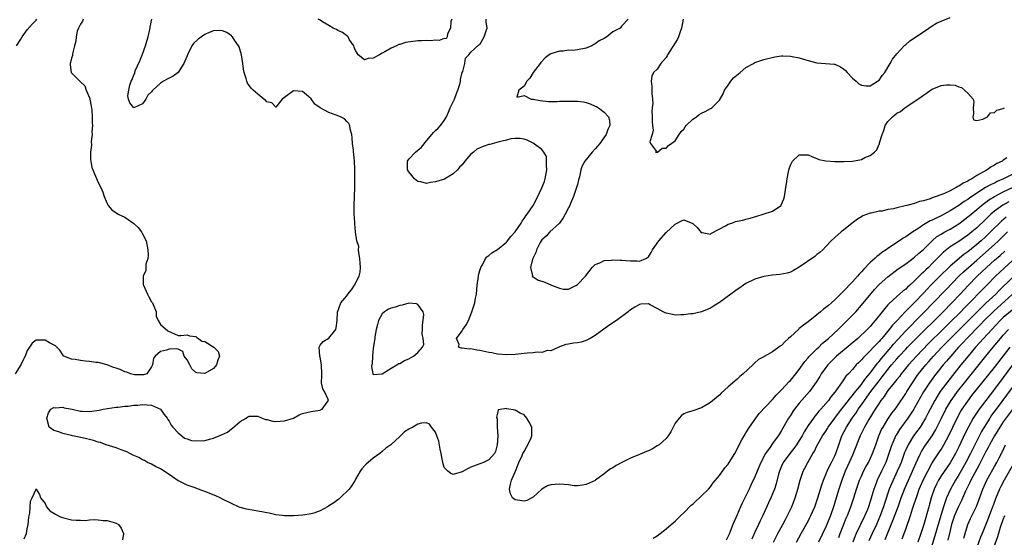
# Model space of a CAD drawing. Units: inches. Extents: x 2556000 to 2559000, y 1524000 to 1527000.
# Drawn here: x 2556165 to 2556387, y 1524194 to 1524311 of the extents above; entities that cross this region are included whole.
import ezdxf

# ---------------------------------------------------------------- set-up
doc = ezdxf.new("R2010")
doc.units = ezdxf.units.IN
doc.header["$MEASUREMENT"] = 0
doc.layers.add('LD25561524_2ft', color=123, linetype='Continuous')

msp = doc.modelspace()

# ---------------------------------------------------------------- linework, layer by layer
at = {"layer": 'LD25561524_2ft'}
for points, elevation in [([(2556179.59, 1524311), (2556179.42, 1524310.58), (2556179, 1524309.91), (2556178.71, 1524309.29), (2556178.52, 1524309), (2556178.27, 1524308.27), (2556178, 1524307), (2556177.97, 1524306.03), (2556177.62, 1524305), (2556177.19, 1524303.19), (2556177.18, 1524302.82), (2556177, 1524302.24), (2556176.77, 1524301.23), (2556176.65, 1524301), (2556176.68, 1524300.68), (2556176.89, 1524299), (2556177, 1524298.93), (2556178.83, 1524297), (2556178.94, 1524296.94), (2556179.99, 1524295.99), (2556180.3, 1524295), (2556181.1, 1524293.1), (2556181.1, 1524293), (2556181.41, 1524291.41), (2556181.52, 1524290.48), (2556181.63, 1524289), (2556181.64, 1524287.64), (2556181.68, 1524287), (2556181.58, 1524285.58), (2556181.59, 1524285), (2556181.41, 1524283.41), (2556181.45, 1524282.55), (2556181.26, 1524281), (2556181.25, 1524279.25), (2556181.29, 1524279), (2556181.58, 1524277.58), (2556181.75, 1524277), (2556182.12, 1524276.12), (2556183, 1524274.15), (2556183.59, 1524273), (2556184.01, 1524272.01), (2556184.35, 1524271), (2556185, 1524269.39), (2556185.2, 1524269), (2556186.03, 1524268.03), (2556187.48, 1524267), (2556189, 1524266.32), (2556191, 1524264.89), (2556192.02, 1524264.02), (2556192.74, 1524263), (2556193, 1524262.55), (2556193.77, 1524261), (2556194.16, 1524259), (2556194.24, 1524257.76), (2556194.14, 1524257), (2556193.73, 1524255.73), (2556193.7, 1524254.3), (2556193.09, 1524253), (2556193.15, 1524251.15), (2556193.19, 1524251), (2556194.09, 1524249), (2556194.39, 1524248.39), (2556195, 1524247.26), (2556195.19, 1524247), (2556195.36, 1524246.64), (2556196.07, 1524245), (2556196.03, 1524244.03), (2556196.47, 1524243), (2556197, 1524242.12), (2556198.66, 1524240.66), (2556201, 1524239.62), (2556201.64, 1524239.64), (2556203, 1524239.78), (2556203.58, 1524239.58), (2556205, 1524239.42), (2556205.21, 1524239.21), (2556205.57, 1524239), (2556206.38, 1524238.38), (2556207, 1524238.29), (2556209.04, 1524237), (2556210.02, 1524236.02), (2556210.35, 1524235), (2556209.92, 1524234.08), (2556209.64, 1524233), (2556209, 1524232.22), (2556207, 1524231.07), (2556205.21, 1524231.21), (2556205, 1524231.31), (2556204.11, 1524232.11), (2556203.65, 1524233), (2556203, 1524234.14), (2556202.38, 1524235), (2556202.05, 1524236.05), (2556201, 1524236.54), (2556200.67, 1524236.67), (2556199, 1524236.56), (2556198.37, 1524236.37), (2556197, 1524236.06), (2556195.85, 1524235), (2556195.46, 1524234.54), (2556195.21, 1524233), (2556195, 1524232.55), (2556193.97, 1524231), (2556193.22, 1524230.78), (2556191.2, 1524230.8), (2556190.88, 1524230.88), (2556190.27, 1524231), (2556189.4, 1524231.4), (2556189, 1524231.41), (2556187.94, 1524231.94), (2556187, 1524232.24), (2556186.46, 1524232.46), (2556185, 1524232.99), (2556183, 1524233.55), (2556182.42, 1524233.58), (2556181, 1524233.79), (2556180.12, 1524233.88), (2556179, 1524233.97), (2556177.79, 1524234.21), (2556177, 1524234.3), (2556175.27, 1524235), (2556175, 1524235.29), (2556174.35, 1524236.35), (2556173.64, 1524237), (2556173.35, 1524237.35), (2556171.98, 1524238.02), (2556171, 1524238.61), (2556169, 1524238.6), (2556168.1, 1524237.9), (2556167.48, 1524237), (2556167, 1524236.26), (2556166.49, 1524235), (2556166.01, 1524233.99), (2556165.56, 1524233), (2556164.26, 1524231)], 8206), ([(2556164.58, 1524305), (2556165.52, 1524306.48), (2556165.87, 1524307), (2556167, 1524308.61), (2556168.11, 1524309.89), (2556169, 1524310.81), (2556169.16, 1524311)], 8208), ([(2556389, 1524275.98), (2556387.05, 1524275), (2556385.62, 1524274.37), (2556385, 1524274.05), (2556384.27, 1524273.73), (2556383, 1524273), (2556381, 1524271.77), (2556379.36, 1524270.64), (2556379, 1524270.36), (2556378.16, 1524269.84), (2556377, 1524269.01), (2556375, 1524267.75), (2556373, 1524266.64), (2556371.85, 1524266.15), (2556371, 1524265.68), (2556370.51, 1524265.49), (2556369, 1524264.6), (2556367.74, 1524263.74), (2556366.59, 1524263), (2556365, 1524261.91), (2556364.43, 1524261.57), (2556363.59, 1524261), (2556361, 1524259.29), (2556360.6, 1524259), (2556359.65, 1524258.35), (2556359, 1524257.81), (2556358.53, 1524257.47), (2556358.04, 1524257), (2556357, 1524256.09), (2556355.45, 1524254.55), (2556355, 1524254), (2556354.51, 1524253.49), (2556354.11, 1524253), (2556353, 1524251.74), (2556352.29, 1524251), (2556351.64, 1524250.36), (2556351, 1524249.64), (2556349, 1524247.67), (2556348.26, 1524247), (2556347.57, 1524246.43), (2556347, 1524245.94), (2556346.45, 1524245.55), (2556345.82, 1524245), (2556345, 1524244.34), (2556343, 1524242.75), (2556341.99, 1524242.01), (2556341, 1524241.19), (2556340.89, 1524241.11), (2556339, 1524239.36), (2556338.58, 1524239), (2556337.76, 1524238.24), (2556337, 1524237.41), (2556336.74, 1524237.26), (2556335, 1524235.99), (2556333.08, 1524234.92), (2556333, 1524234.85), (2556331.79, 1524234.21), (2556331, 1524233.44), (2556330.75, 1524233.25), (2556330.53, 1524233), (2556328.36, 1524231), (2556327.6, 1524230.4), (2556327, 1524229.8), (2556325, 1524228.05), (2556323.4, 1524226.6), (2556323, 1524226.17), (2556322.34, 1524225.66), (2556321, 1524224.51), (2556319, 1524223.31), (2556317, 1524222.64), (2556315.74, 1524222.26), (2556315, 1524221.97), (2556314.43, 1524221.57), (2556313.91, 1524221), (2556313, 1524219.88), (2556312.07, 1524217.93), (2556311.45, 1524217), (2556311, 1524216.44), (2556309.4, 1524215), (2556309, 1524214.72), (2556307.94, 1524214.06), (2556307, 1524213.66), (2556306.56, 1524213.44), (2556305, 1524212.8), (2556303, 1524211.94), (2556301.05, 1524211), (2556299.71, 1524210.29), (2556299, 1524209.82), (2556298.46, 1524209.54), (2556297.8, 1524209), (2556297, 1524208.45), (2556295.11, 1524207), (2556295, 1524206.94), (2556293, 1524206.04), (2556292.13, 1524205.87), (2556291, 1524205.73), (2556290.24, 1524205.76), (2556289, 1524205.92), (2556287.99, 1524206.01), (2556287, 1524206.14), (2556286.02, 1524206.02), (2556285, 1524205.96), (2556284.24, 1524205.76), (2556282.99, 1524205.01), (2556281, 1524203.19), (2556280.7, 1524203), (2556279.58, 1524202.42), (2556279, 1524202.24), (2556277.53, 1524202.47), (2556277, 1524202.57), (2556276.34, 1524203), (2556275.92, 1524203.92), (2556275.7, 1524205), (2556275.92, 1524206.08), (2556276.15, 1524207), (2556277.04, 1524209), (2556277.59, 1524210.41), (2556277.8, 1524211), (2556278.54, 1524212.54), (2556278.73, 1524213), (2556279, 1524213.44), (2556279.53, 1524214.47), (2556279.84, 1524215), (2556280.58, 1524216.58), (2556280.75, 1524217), (2556280.73, 1524217.27), (2556280.73, 1524219), (2556280.12, 1524220.12), (2556279.58, 1524221), (2556279, 1524221.71), (2556278.12, 1524222.12), (2556277, 1524222.8), (2556275.1, 1524223.1), (2556275, 1524223.16), (2556273.14, 1524222.86), (2556273, 1524222.13), (2556272.75, 1524221.25), (2556272.88, 1524220.88), (2556272.91, 1524219), (2556273.04, 1524217), (2556272.94, 1524215), (2556272.54, 1524213.46), (2556272.29, 1524213), (2556271, 1524211.59), (2556269.81, 1524211), (2556269, 1524210.71), (2556267.79, 1524210.21), (2556267, 1524209.94), (2556266.34, 1524209.66), (2556265, 1524208.91), (2556263, 1524208.32), (2556262.49, 1524208.49), (2556261.77, 1524209), (2556261, 1524209.89), (2556260.67, 1524211), (2556260.27, 1524213), (2556260.03, 1524213.97), (2556259.78, 1524215.78), (2556259.34, 1524217), (2556259, 1524217.86), (2556258.11, 1524219), (2556257.65, 1524219.65), (2556257, 1524219.95), (2556255.87, 1524219.87), (2556255, 1524219.62), (2556253.93, 1524219), (2556253, 1524218.54), (2556252.06, 1524217.94), (2556251.16, 1524217), (2556251, 1524216.89), (2556248.92, 1524215), (2556247.79, 1524214.21), (2556247, 1524213.48), (2556246.44, 1524213), (2556245, 1524211.98), (2556243.82, 1524211), (2556243.38, 1524210.62), (2556243, 1524210.25), (2556242.43, 1524209.57), (2556242.04, 1524209), (2556241, 1524207.26), (2556240.87, 1524207), (2556240.17, 1524205.83), (2556239.56, 1524205), (2556237.54, 1524203), (2556237.26, 1524202.74), (2556237, 1524202.6), (2556236.09, 1524201.91), (2556235, 1524201.21), (2556234.86, 1524201.14), (2556234.65, 1524201), (2556233, 1524200.1), (2556231.58, 1524199.58), (2556231, 1524199.4), (2556229.11, 1524199.11), (2556227, 1524198.98), (2556225, 1524198.95), (2556224.49, 1524199), (2556223, 1524199.18), (2556221.55, 1524199.55), (2556221, 1524199.64), (2556219.88, 1524199.88), (2556219, 1524200.04), (2556218.15, 1524200.15), (2556216.44, 1524200.44), (2556215, 1524200.82), (2556214.58, 1524201), (2556213, 1524201.73), (2556211, 1524202.74), (2556210.44, 1524203), (2556209.5, 1524203.5), (2556207, 1524204.47), (2556206.58, 1524204.58), (2556204.65, 1524205.35), (2556203, 1524205.91), (2556201.21, 1524206.79), (2556201, 1524206.87), (2556199.73, 1524207.73), (2556198.55, 1524208.55), (2556197, 1524209.56), (2556195.89, 1524210.11), (2556195, 1524210.58), (2556194.08, 1524211), (2556193.41, 1524211.41), (2556193, 1524211.58), (2556192.11, 1524212.11), (2556191, 1524212.58), (2556190.73, 1524212.73), (2556190.1, 1524213), (2556189.41, 1524213.41), (2556188.18, 1524213.82), (2556187, 1524214.33), (2556184.78, 1524215), (2556183.48, 1524215.48), (2556183, 1524215.59), (2556181.94, 1524215.94), (2556181, 1524216.15), (2556180.35, 1524216.35), (2556178.71, 1524216.71), (2556177.21, 1524217), (2556177, 1524217.08), (2556175, 1524217.55), (2556174.09, 1524217.91), (2556173, 1524218.2), (2556171.95, 1524219), (2556171.38, 1524221), (2556171.77, 1524222.23), (2556172.3, 1524223), (2556173, 1524223.38), (2556173.33, 1524223.33), (2556175, 1524223.46), (2556175.31, 1524223.31), (2556177.1, 1524223), (2556179, 1524222.56), (2556179.39, 1524222.61), (2556181, 1524222.52), (2556183.2, 1524222.8), (2556184.14, 1524223), (2556187, 1524223.46), (2556187.49, 1524223.49), (2556189, 1524223.69), (2556189.71, 1524223.71), (2556191, 1524223.92), (2556191.94, 1524223.94), (2556193, 1524224.08), (2556193.98, 1524223.98), (2556195, 1524223.91), (2556195.66, 1524223.66), (2556197.03, 1524223.03), (2556197.85, 1524221.85), (2556198.52, 1524221), (2556198.67, 1524220.67), (2556199, 1524220.3), (2556199.45, 1524219.45), (2556199.81, 1524219), (2556201, 1524217.65), (2556201.84, 1524217), (2556202.46, 1524216.46), (2556203, 1524216.31), (2556203.99, 1524215.99), (2556205, 1524215.87), (2556207, 1524215.97), (2556208.34, 1524216.34), (2556209, 1524216.48), (2556210.22, 1524217), (2556210.78, 1524217.22), (2556212.13, 1524217.87), (2556213, 1524218.55), (2556213.29, 1524218.71), (2556215, 1524220.25), (2556216.36, 1524221), (2556216.74, 1524221.26), (2556217, 1524221.41), (2556219, 1524221.43), (2556219.95, 1524221), (2556220.73, 1524220.73), (2556221, 1524220.67), (2556222.33, 1524220.33), (2556223, 1524220.22), (2556225, 1524220.36), (2556227.03, 1524221), (2556228.29, 1524221.71), (2556229, 1524222.02), (2556230.32, 1524222.32), (2556231, 1524222.49), (2556231.43, 1524222.57), (2556233, 1524222.81), (2556233.12, 1524222.88), (2556233.43, 1524223), (2556234.6, 1524224.6), (2556234.87, 1524225), (2556234.8, 1524225.2), (2556233.98, 1524227), (2556233.62, 1524227.62), (2556233.35, 1524229), (2556233.4, 1524230.6), (2556233.36, 1524231), (2556233.35, 1524233), (2556233, 1524234.72), (2556232.93, 1524235), (2556232.77, 1524237), (2556233, 1524237.44), (2556233.68, 1524238.32), (2556235, 1524239.03), (2556236.51, 1524241), (2556236.63, 1524241.37), (2556236.83, 1524243), (2556236.89, 1524244.89), (2556237.69, 1524247), (2556239, 1524248.59), (2556239.27, 1524249), (2556240.09, 1524249.91), (2556240.79, 1524251), (2556241.8, 1524253), (2556242.03, 1524253.97), (2556242.09, 1524255), (2556242, 1524256), (2556241.95, 1524257), (2556241.7, 1524258.3), (2556241.65, 1524259), (2556241.71, 1524259.71), (2556241.31, 1524261), (2556241, 1524263), (2556240.86, 1524264.86), (2556240.82, 1524265), (2556240.8, 1524265.2), (2556240.71, 1524267), (2556240.71, 1524269), (2556240.78, 1524271), (2556240.82, 1524273), (2556240.84, 1524275), (2556240.82, 1524276.82), (2556240.84, 1524277.16), (2556240.75, 1524279), (2556240.57, 1524280.57), (2556240.56, 1524281), (2556240.51, 1524281.49), (2556240.33, 1524283), (2556240.26, 1524284.26), (2556240.14, 1524285), (2556239.8, 1524286.2), (2556239.72, 1524287), (2556239.5, 1524287.5), (2556239, 1524287.94), (2556238.5, 1524288.5), (2556237.59, 1524289), (2556236.66, 1524289.34), (2556235, 1524289.93), (2556233.01, 1524291.01), (2556231.85, 1524291.85), (2556231, 1524293.01), (2556229.96, 1524293.96), (2556229, 1524294.73), (2556227, 1524294.86), (2556225, 1524293.37), (2556224.44, 1524293), (2556223, 1524291.17), (2556222.11, 1524292.11), (2556221, 1524292.4), (2556220.71, 1524292.71), (2556220.31, 1524293), (2556219, 1524294.06), (2556217.93, 1524295), (2556217.45, 1524295.45), (2556216.61, 1524296.61), (2556216.48, 1524297), (2556216.34, 1524297.66), (2556215.88, 1524299), (2556215.72, 1524299.72), (2556215.59, 1524301), (2556215.28, 1524303), (2556214.75, 1524304.75), (2556214.64, 1524305), (2556213.7, 1524306.3), (2556213.24, 1524307), (2556213.12, 1524307.12), (2556213, 1524307.24), (2556211.97, 1524307.97), (2556211, 1524308.38), (2556210.45, 1524308.45), (2556209, 1524308.35), (2556207.97, 1524307.97), (2556207, 1524307.58), (2556205.48, 1524306.52), (2556204.46, 1524305.54), (2556204.11, 1524305), (2556203.09, 1524303), (2556203, 1524302.75), (2556202.48, 1524301.52), (2556202.28, 1524301), (2556201.03, 1524298.97), (2556199.87, 1524298.13), (2556199, 1524297.7), (2556198.5, 1524297.5), (2556197.67, 1524297), (2556197, 1524296.56), (2556195.27, 1524295), (2556195.15, 1524294.85), (2556195, 1524294.6), (2556194.15, 1524293.85), (2556193.69, 1524293), (2556193, 1524291.88), (2556190.99, 1524291), (2556190.12, 1524292.12), (2556189.81, 1524293), (2556189.7, 1524293.7), (2556189.9, 1524295), (2556190.11, 1524296.11), (2556190.44, 1524297), (2556190.63, 1524297.37), (2556191, 1524298.45), (2556191.23, 1524298.77), (2556191.23, 1524299), (2556191.33, 1524299.33), (2556192.39, 1524301.61), (2556193, 1524303.11), (2556193.68, 1524305), (2556193.92, 1524306.08), (2556194.25, 1524307), (2556194.65, 1524308.65), (2556194.68, 1524309), (2556194.69, 1524309.31), (2556195.04, 1524311.04)], 8204), ([(2556262.66, 1524311), (2556262.5, 1524310.5), (2556262.38, 1524309), (2556261.7, 1524307.7), (2556261.67, 1524307), (2556261.42, 1524306.58), (2556261, 1524306.67), (2556259.83, 1524306.17), (2556259, 1524306.29), (2556257.88, 1524306.12), (2556257, 1524306.22), (2556255.89, 1524306.11), (2556255, 1524306.14), (2556252.24, 1524305.76), (2556251, 1524305.29), (2556250.73, 1524305.27), (2556250.25, 1524305), (2556249, 1524304.49), (2556247.62, 1524303.62), (2556247, 1524303.35), (2556246.38, 1524303), (2556245, 1524302.18), (2556243.83, 1524302.17), (2556243, 1524301.87), (2556241.57, 1524303), (2556241.33, 1524303.33), (2556241, 1524303.91), (2556240.7, 1524304.7), (2556240.57, 1524305), (2556239.63, 1524306.37), (2556239.29, 1524307), (2556239.16, 1524307.16), (2556239, 1524307.24), (2556238.02, 1524308.02), (2556237, 1524308.49), (2556236.67, 1524308.67), (2556235.93, 1524309), (2556235, 1524309.62), (2556233.56, 1524310.44), (2556233, 1524310.79), (2556232.57, 1524311)], 8202), ([(2556387.76, 1524279.76), (2556387, 1524279.22), (2556386.73, 1524279), (2556385.55, 1524278.45), (2556385, 1524278.07), (2556384.29, 1524277.71), (2556383.35, 1524277), (2556383, 1524276.83), (2556382.56, 1524276.56), (2556381, 1524275.71), (2556379.9, 1524275), (2556379.3, 1524274.7), (2556379, 1524274.49), (2556377.98, 1524274.02), (2556377, 1524273.34), (2556376.75, 1524273.25), (2556376.36, 1524273), (2556375, 1524272.32), (2556373.71, 1524271.71), (2556371.88, 1524271), (2556371.22, 1524270.78), (2556371, 1524270.68), (2556370.49, 1524270.49), (2556369, 1524270.05), (2556368.13, 1524269.87), (2556367, 1524269.46), (2556365.28, 1524269), (2556364.87, 1524268.87), (2556363, 1524268.48), (2556362.23, 1524268.23), (2556361, 1524268.07), (2556359.73, 1524267.73), (2556359, 1524267.69), (2556357.22, 1524267.22), (2556357, 1524267.21), (2556355.35, 1524266.65), (2556355, 1524266.4), (2556354.1, 1524265.9), (2556352.92, 1524265), (2556351, 1524263.42), (2556350.44, 1524263), (2556349, 1524261.73), (2556348.23, 1524261), (2556347, 1524259.72), (2556346.35, 1524259), (2556345.63, 1524258.37), (2556345, 1524257.93), (2556344.55, 1524257.45), (2556341, 1524255.04), (2556339.7, 1524254.3), (2556339, 1524253.96), (2556338.28, 1524253.72), (2556336.62, 1524253.38), (2556335, 1524253.26), (2556333, 1524252.96), (2556331, 1524252.37), (2556329, 1524251.39), (2556328.43, 1524251), (2556327.61, 1524250.39), (2556327, 1524250.03), (2556326.41, 1524249.59), (2556325.56, 1524249), (2556323, 1524247.08), (2556321.7, 1524246.3), (2556321, 1524245.84), (2556319, 1524244.99), (2556317, 1524244.55), (2556316.52, 1524244.52), (2556315, 1524244.28), (2556314.33, 1524244.33), (2556313, 1524244.21), (2556312.4, 1524244.4), (2556311, 1524244.67), (2556310.76, 1524244.76), (2556310.31, 1524245), (2556309, 1524245.77), (2556307.42, 1524246.58), (2556307, 1524246.77), (2556305.28, 1524246.72), (2556305, 1524246.67), (2556303.95, 1524246.05), (2556303, 1524245.45), (2556302.43, 1524245), (2556299.81, 1524243), (2556298.12, 1524241.88), (2556296.94, 1524241.06), (2556295, 1524239.67), (2556293.87, 1524239), (2556293, 1524238.52), (2556291.83, 1524238.17), (2556291, 1524237.98), (2556290.1, 1524237.9), (2556289, 1524237.66), (2556288.41, 1524237.59), (2556287, 1524237.09), (2556286.84, 1524237), (2556285, 1524236.21), (2556284.23, 1524236.23), (2556283, 1524235.83), (2556281.9, 1524235.9), (2556281, 1524235.71), (2556279.66, 1524235.66), (2556279, 1524235.56), (2556277, 1524235.36), (2556275, 1524235.28), (2556273, 1524235.45), (2556271.71, 1524235.71), (2556271, 1524235.83), (2556269, 1524236.28), (2556268.36, 1524236.36), (2556267, 1524236.6), (2556266.58, 1524236.58), (2556265, 1524236.82), (2556264.8, 1524236.8), (2556264.19, 1524237), (2556264.38, 1524237.62), (2556263.73, 1524239), (2556265, 1524240.71), (2556265.2, 1524241), (2556265.96, 1524242.04), (2556266.42, 1524243), (2556267.22, 1524245), (2556267.68, 1524246.32), (2556267.87, 1524247), (2556268.04, 1524248.04), (2556268.24, 1524249), (2556268.42, 1524251), (2556268.68, 1524253), (2556268.73, 1524253.27), (2556269, 1524254.28), (2556269.22, 1524255), (2556269.58, 1524255.58), (2556270.32, 1524257), (2556270.59, 1524257.41), (2556271, 1524257.71), (2556271.7, 1524258.3), (2556273, 1524259.03), (2556275, 1524260.68), (2556276.03, 1524261.97), (2556277, 1524263.03), (2556278.3, 1524265), (2556278.56, 1524265.44), (2556279, 1524266.01), (2556279.39, 1524266.61), (2556279.7, 1524267), (2556281.04, 1524269), (2556281.74, 1524270.26), (2556283, 1524272.99), (2556283.58, 1524274.42), (2556283.76, 1524275), (2556284.13, 1524277), (2556284.01, 1524277.99), (2556284.07, 1524279), (2556284.04, 1524280.04), (2556283.45, 1524281), (2556283, 1524281.64), (2556281.02, 1524283.02), (2556279.69, 1524283.69), (2556279, 1524283.92), (2556278.09, 1524284.09), (2556277, 1524284.11), (2556275.98, 1524283.98), (2556275, 1524283.73), (2556273.37, 1524283.37), (2556271.23, 1524282.77), (2556271, 1524282.74), (2556269.73, 1524282.27), (2556268.32, 1524281.68), (2556267.56, 1524281), (2556267, 1524280.53), (2556265.61, 1524279), (2556265, 1524278.16), (2556264.41, 1524277.59), (2556263.97, 1524277), (2556263, 1524276.1), (2556261.05, 1524274.95), (2556259, 1524274.29), (2556257.86, 1524274.14), (2556257, 1524273.94), (2556255.71, 1524274.29), (2556255, 1524274.41), (2556254.25, 1524275), (2556253.71, 1524275.71), (2556253, 1524276.55), (2556252.71, 1524277), (2556252.67, 1524277.33), (2556252.67, 1524279), (2556253, 1524279.41), (2556254.47, 1524281), (2556255, 1524281.44), (2556255.87, 1524282.13), (2556257, 1524283.58), (2556258.21, 1524285), (2556258.54, 1524285.46), (2556259, 1524285.93), (2556259.59, 1524286.41), (2556260.11, 1524287), (2556261, 1524288.18), (2556261.46, 1524289), (2556261.96, 1524290.04), (2556262.33, 1524291), (2556263, 1524292.34), (2556263.26, 1524293), (2556263.73, 1524294.27), (2556264.05, 1524295), (2556264.55, 1524296.55), (2556264.65, 1524297), (2556264.63, 1524297.37), (2556265.05, 1524298.95), (2556265.19, 1524299.19), (2556265.62, 1524301), (2556265.75, 1524302.25), (2556266.54, 1524303), (2556267, 1524303.57), (2556268.79, 1524305.21), (2556269, 1524305.33), (2556270.01, 1524307), (2556270.41, 1524308.41), (2556270.63, 1524309), (2556270.44, 1524310.44), (2556270.46, 1524311)], 8202), ([(2556302.47, 1524311), (2556301, 1524309.51), (2556300.79, 1524309.21), (2556300.61, 1524309), (2556299, 1524308.12), (2556297.62, 1524307), (2556297, 1524306.69), (2556295.91, 1524306.09), (2556295, 1524305.44), (2556294.69, 1524305.31), (2556294.22, 1524305), (2556293, 1524304.45), (2556291, 1524304.07), (2556289.98, 1524303.98), (2556289, 1524303.99), (2556287.81, 1524303.81), (2556287, 1524303.83), (2556285.24, 1524303.24), (2556285, 1524303.22), (2556284.65, 1524303), (2556283.72, 1524302.28), (2556282.78, 1524301.22), (2556282.63, 1524301), (2556281.01, 1524299), (2556280.31, 1524297.69), (2556279.63, 1524297), (2556279, 1524295.88), (2556277.79, 1524295), (2556277.38, 1524293.38), (2556279, 1524293.78), (2556280.57, 1524293), (2556281, 1524292.94), (2556282.64, 1524292.64), (2556284.45, 1524292.45), (2556285, 1524292.47), (2556286.44, 1524292.44), (2556287, 1524292.49), (2556288.5, 1524292.5), (2556289, 1524292.54), (2556291, 1524292.52), (2556292.34, 1524292.34), (2556293, 1524292.19), (2556293.91, 1524291.91), (2556295, 1524291.4), (2556295.29, 1524291.29), (2556295.77, 1524291), (2556297, 1524290.03), (2556298.02, 1524289), (2556298.25, 1524288.25), (2556298.3, 1524287), (2556297.88, 1524286.12), (2556297.47, 1524285), (2556296.02, 1524283), (2556295, 1524281.78), (2556294.31, 1524281), (2556292.69, 1524279), (2556292.06, 1524277.94), (2556291.75, 1524277), (2556291.44, 1524275.44), (2556291.24, 1524274.76), (2556291, 1524273.74), (2556290.81, 1524273), (2556290.1, 1524271), (2556289.43, 1524269.43), (2556289.26, 1524269), (2556289, 1524268.45), (2556288.25, 1524267), (2556287.82, 1524266.18), (2556286.93, 1524265), (2556284.82, 1524263), (2556283.94, 1524262.06), (2556283, 1524261.24), (2556282.82, 1524261), (2556282.6, 1524260.6), (2556281.81, 1524259), (2556281.66, 1524258.34), (2556281, 1524257.16), (2556280.88, 1524256.88), (2556280.39, 1524255), (2556280.86, 1524253.14), (2556280.83, 1524253), (2556280.88, 1524252.88), (2556281, 1524252.86), (2556282.13, 1524252.13), (2556283, 1524251.91), (2556283.66, 1524251.66), (2556285.13, 1524251), (2556287, 1524250.35), (2556287.87, 1524250.13), (2556289, 1524250.12), (2556290.83, 1524251), (2556291, 1524251.12), (2556292.8, 1524253), (2556294.35, 1524255), (2556295, 1524255.63), (2556296.02, 1524256.02), (2556297, 1524256.56), (2556298.65, 1524256.65), (2556299, 1524256.74), (2556300.63, 1524256.63), (2556301, 1524256.65), (2556303, 1524256.47), (2556304.48, 1524256.48), (2556305, 1524256.41), (2556306.39, 1524257), (2556306.79, 1524257.21), (2556307, 1524257.42), (2556307.66, 1524258.34), (2556307.93, 1524259), (2556309.35, 1524261), (2556311, 1524262.87), (2556313, 1524264.8), (2556313.48, 1524265), (2556314.47, 1524265.53), (2556315, 1524265.76), (2556317, 1524264.95), (2556317.98, 1524263.98), (2556318.9, 1524262.9), (2556319, 1524262.83), (2556319.15, 1524262.85), (2556321, 1524262.54), (2556321.26, 1524262.74), (2556324.36, 1524264.36), (2556325, 1524264.76), (2556325.78, 1524265), (2556326.65, 1524265.35), (2556327, 1524265.46), (2556328.32, 1524265.68), (2556329, 1524265.88), (2556329.91, 1524266.09), (2556331.42, 1524266.58), (2556332.86, 1524267), (2556335, 1524267.69), (2556336.92, 1524269), (2556336.96, 1524269.04), (2556337.52, 1524270.48), (2556337.68, 1524271), (2556337.99, 1524273), (2556338.14, 1524273.86), (2556338.29, 1524275), (2556338.59, 1524276.59), (2556338.74, 1524277.26), (2556339, 1524278.11), (2556339.31, 1524278.69), (2556339.51, 1524279), (2556341, 1524280.39), (2556343, 1524280.4), (2556343.96, 1524279.96), (2556345, 1524279.6), (2556345.39, 1524279.39), (2556347.03, 1524279.03), (2556349, 1524278.92), (2556350.9, 1524278.9), (2556351.07, 1524278.93), (2556353, 1524278.99), (2556355, 1524279.38), (2556355.77, 1524279.77), (2556357, 1524280.29), (2556357.98, 1524281), (2556358.47, 1524281.53), (2556359, 1524282.8), (2556359.08, 1524282.92), (2556359.11, 1524283.11), (2556359.66, 1524285), (2556360.07, 1524285.93), (2556360.39, 1524287), (2556361, 1524287.91), (2556362, 1524289), (2556362.57, 1524289.43), (2556363, 1524289.8), (2556363.79, 1524290.21), (2556364.79, 1524291), (2556365.49, 1524291.49), (2556368.52, 1524293.48), (2556369, 1524293.89), (2556369.7, 1524294.3), (2556370.59, 1524295), (2556371, 1524295.25), (2556373, 1524296.03), (2556374.22, 1524296.22), (2556375, 1524296.23), (2556376.13, 1524296.13), (2556377, 1524295.72), (2556377.56, 1524295.56), (2556378.29, 1524295), (2556379, 1524294.34), (2556380.24, 1524293), (2556380.36, 1524292.36), (2556380.24, 1524291), (2556380.29, 1524289.71), (2556380.11, 1524289), (2556380.27, 1524288.27), (2556381, 1524288.16), (2556382.42, 1524288.42), (2556383.43, 1524289), (2556384.09, 1524289.91), (2556385, 1524289.98), (2556385.54, 1524290.46), (2556387, 1524290.87), (2556387.08, 1524290.92), (2556387.29, 1524291)], 8200), ([(2556314.83, 1524311), (2556314.5, 1524309), (2556314.19, 1524308.19), (2556313.78, 1524307), (2556313.53, 1524306.47), (2556313, 1524305.71), (2556311.81, 1524303.81), (2556311.33, 1524303), (2556311.24, 1524302.76), (2556311, 1524302.39), (2556309.79, 1524301), (2556309, 1524299.75), (2556308.15, 1524299), (2556307.81, 1524298.19), (2556307.61, 1524297), (2556307.81, 1524295.81), (2556307.8, 1524295), (2556307.74, 1524294.26), (2556307.91, 1524293), (2556307.97, 1524291.97), (2556307.84, 1524291), (2556307.8, 1524290.2), (2556307.86, 1524289), (2556307.86, 1524287.86), (2556307.92, 1524287), (2556308.04, 1524285.96), (2556307.82, 1524285), (2556307.35, 1524283.35), (2556307.5, 1524283), (2556308.83, 1524281.17), (2556308.63, 1524281), (2556308.93, 1524280.93), (2556309.07, 1524281), (2556310.1, 1524281.9), (2556311, 1524281.93), (2556311.52, 1524282.48), (2556313, 1524283.56), (2556313.97, 1524285), (2556314.36, 1524285.64), (2556315, 1524286.23), (2556315.29, 1524286.71), (2556315.54, 1524287), (2556317, 1524288.43), (2556317.83, 1524289), (2556318.48, 1524289.52), (2556319, 1524289.83), (2556319.83, 1524290.17), (2556321, 1524290.87), (2556321.11, 1524290.89), (2556321.27, 1524291), (2556323, 1524292.74), (2556323.84, 1524294.16), (2556324.18, 1524295), (2556325, 1524296.1), (2556325.62, 1524297), (2556326.21, 1524297.79), (2556327.31, 1524298.69), (2556327.71, 1524299), (2556329, 1524300.1), (2556330.68, 1524301), (2556331, 1524301.22), (2556332.33, 1524301.66), (2556333, 1524301.94), (2556335.48, 1524302.53), (2556337, 1524302.71), (2556337.28, 1524302.72), (2556339, 1524302.66), (2556339.41, 1524302.59), (2556341, 1524302.27), (2556341.97, 1524301.97), (2556343, 1524301.68), (2556345, 1524301.19), (2556348.86, 1524300.86), (2556349, 1524300.83), (2556350.29, 1524300.29), (2556351, 1524299.81), (2556351.45, 1524299.45), (2556351.8, 1524299), (2556353, 1524297.72), (2556353.81, 1524297), (2556354.46, 1524296.46), (2556355, 1524296.1), (2556356, 1524296), (2556357, 1524295.99), (2556358.67, 1524297), (2556359, 1524297.27), (2556359.7, 1524298.3), (2556360.27, 1524299), (2556361.5, 1524301), (2556362.03, 1524301.97), (2556363, 1524303.19), (2556364.69, 1524305), (2556364.83, 1524305.17), (2556365, 1524305.29), (2556365.9, 1524306.1), (2556367, 1524306.81), (2556367.25, 1524307), (2556369, 1524308.13), (2556370.19, 1524309), (2556371, 1524309.48), (2556371.91, 1524310.09), (2556373, 1524310.58), (2556375, 1524311.4)], 8198), ([(2556308.09, 1524193.91), (2556309, 1524194.46), (2556311, 1524195.99), (2556312.15, 1524197), (2556312.59, 1524197.41), (2556313, 1524197.75), (2556313.64, 1524198.36), (2556314.3, 1524199), (2556315, 1524199.66), (2556316.66, 1524201.34), (2556317, 1524201.62), (2556317.7, 1524202.3), (2556318.51, 1524203), (2556319, 1524203.46), (2556320.56, 1524205), (2556321, 1524205.51), (2556321.63, 1524206.37), (2556323, 1524208.05), (2556324.22, 1524209.78), (2556325, 1524210.64), (2556325.24, 1524211), (2556326.45, 1524213), (2556327, 1524214.02), (2556327.3, 1524214.7), (2556328.09, 1524216.09), (2556328.58, 1524217), (2556329, 1524217.65), (2556329.81, 1524219), (2556331.19, 1524221), (2556331.99, 1524222.01), (2556335, 1524225.19), (2556335.81, 1524226.19), (2556337, 1524227.37), (2556338.75, 1524229.25), (2556339, 1524229.49), (2556340.25, 1524231), (2556341, 1524231.94), (2556342.25, 1524233.75), (2556343, 1524234.57), (2556343.19, 1524234.81), (2556345, 1524236.63), (2556345.39, 1524237), (2556346.17, 1524237.83), (2556347, 1524238.48), (2556347.26, 1524238.74), (2556347.58, 1524239), (2556349.74, 1524241), (2556350.37, 1524241.63), (2556351, 1524242.19), (2556351.83, 1524243), (2556353, 1524244.2), (2556353.73, 1524245), (2556355, 1524246.47), (2556357.98, 1524250.02), (2556359, 1524251.13), (2556361, 1524252.91), (2556363.33, 1524254.67), (2556365, 1524255.85), (2556367, 1524257.32), (2556367.87, 1524258.13), (2556369, 1524259.07), (2556370.97, 1524261.03), (2556372.05, 1524261.95), (2556373, 1524262.54), (2556373.8, 1524263), (2556375, 1524263.65), (2556377, 1524264.87), (2556379, 1524266.38), (2556379.72, 1524267), (2556381, 1524268.04), (2556382.1, 1524269), (2556383.75, 1524270.25), (2556384.99, 1524271), (2556387, 1524272.03), (2556390.36, 1524273.64)], 8206), ([(2556388.22, 1524269.78), (2556386.92, 1524269.08), (2556385, 1524267.71), (2556384.17, 1524267), (2556383.57, 1524266.43), (2556383, 1524265.84), (2556381, 1524263.94), (2556379.9, 1524263), (2556379.4, 1524262.6), (2556379, 1524262.27), (2556377, 1524260.88), (2556375, 1524259.62), (2556373.52, 1524258.48), (2556372.52, 1524257.48), (2556372.1, 1524257), (2556371, 1524255.88), (2556370.11, 1524255), (2556369.53, 1524254.47), (2556369, 1524253.93), (2556368.49, 1524253.51), (2556367, 1524251.99), (2556365.93, 1524251), (2556365.44, 1524250.56), (2556365, 1524250.11), (2556364.36, 1524249.64), (2556363, 1524248.44), (2556361.21, 1524246.79), (2556361, 1524246.53), (2556360.27, 1524245.73), (2556359.71, 1524245), (2556358.11, 1524243), (2556357.58, 1524242.42), (2556357, 1524241.7), (2556356.34, 1524241), (2556354.21, 1524239), (2556352.48, 1524237.52), (2556349.42, 1524235), (2556349, 1524234.61), (2556347.42, 1524233), (2556347, 1524232.45), (2556345.97, 1524231), (2556345.61, 1524230.39), (2556344.85, 1524229.15), (2556343.31, 1524227), (2556341, 1524224.37), (2556339.91, 1524223), (2556339.53, 1524222.47), (2556339, 1524221.62), (2556338.57, 1524221), (2556337, 1524218.21), (2556336.52, 1524217.48), (2556336.25, 1524217), (2556335, 1524215.28), (2556334.44, 1524214.44), (2556333.43, 1524213), (2556332.36, 1524211), (2556331.51, 1524209), (2556331, 1524207.72), (2556330.12, 1524205.88), (2556329.72, 1524205), (2556329, 1524203.49), (2556328.15, 1524201.85), (2556327.77, 1524201), (2556327, 1524199.16), (2556326.06, 1524197), (2556325.46, 1524195.46), (2556325.18, 1524194.82), (2556325, 1524194.35), (2556324.51, 1524193.49)], 8208), ([(2556387.64, 1524266.36), (2556386.56, 1524265.44), (2556384.14, 1524263), (2556383, 1524261.91), (2556381.98, 1524261), (2556381, 1524260.15), (2556379, 1524258.51), (2556378.11, 1524257.89), (2556375, 1524255.26), (2556374.73, 1524255), (2556372.82, 1524253.18), (2556370.66, 1524251), (2556369, 1524249.21), (2556367, 1524247.1), (2556364.97, 1524245.03), (2556363, 1524242.94), (2556362.03, 1524241.97), (2556361.31, 1524241), (2556359.62, 1524239), (2556359.32, 1524238.68), (2556359, 1524238.27), (2556357.76, 1524237), (2556357, 1524236.18), (2556355.38, 1524234.62), (2556355, 1524234.12), (2556354.42, 1524233.58), (2556353.87, 1524233), (2556353, 1524231.98), (2556352.09, 1524231), (2556351.54, 1524230.46), (2556351, 1524229.64), (2556350.53, 1524229), (2556349.39, 1524227.39), (2556349, 1524226.87), (2556348.16, 1524225.84), (2556347.58, 1524225), (2556347, 1524224.29), (2556345.86, 1524223), (2556345.44, 1524222.56), (2556345, 1524221.98), (2556344.53, 1524221.47), (2556344.18, 1524221), (2556343, 1524219.31), (2556342.1, 1524217.9), (2556341.65, 1524217), (2556341, 1524215.92), (2556340.39, 1524215), (2556339.82, 1524214.18), (2556338.86, 1524213), (2556337.4, 1524211), (2556337, 1524210.14), (2556336.52, 1524209), (2556336.34, 1524208.34), (2556335.8, 1524206.2), (2556335.41, 1524205), (2556335, 1524203.94), (2556334.6, 1524203), (2556334.1, 1524201.9), (2556332.76, 1524199), (2556332.18, 1524197.82), (2556331.82, 1524197), (2556331, 1524195.27), (2556330.3, 1524193.7)], 8210), ([(2556335.19, 1524193), (2556335.78, 1524194.22), (2556336.19, 1524195), (2556337.28, 1524197), (2556337.87, 1524198.13), (2556338.34, 1524199), (2556339.32, 1524201), (2556340.12, 1524203), (2556340.7, 1524205), (2556341.22, 1524207), (2556341.92, 1524209), (2556342.29, 1524209.71), (2556342.91, 1524211), (2556344.03, 1524213), (2556344.42, 1524213.58), (2556345, 1524214.77), (2556345.27, 1524215.27), (2556346.28, 1524217), (2556347, 1524218.08), (2556347.35, 1524218.65), (2556347.55, 1524219), (2556349.01, 1524221), (2556350.54, 1524223), (2556351, 1524223.57), (2556352.09, 1524225), (2556352.46, 1524225.54), (2556353, 1524226.14), (2556353.37, 1524226.64), (2556355, 1524228.62), (2556355.29, 1524229), (2556355.99, 1524230.01), (2556357, 1524231.18), (2556358.61, 1524233.39), (2556359, 1524233.8), (2556359.52, 1524234.48), (2556361.7, 1524237), (2556362.28, 1524237.72), (2556363.23, 1524238.77), (2556365, 1524240.67), (2556366.15, 1524241.85), (2556367.31, 1524243), (2556369.26, 1524245), (2556371.19, 1524247), (2556374.02, 1524249.98), (2556376.98, 1524253.02), (2556378, 1524254), (2556379.12, 1524255), (2556381, 1524256.62), (2556385, 1524260.16), (2556385.91, 1524261), (2556387.95, 1524263)], 8212), ([(2556340.42, 1524193), (2556341.47, 1524195), (2556343, 1524197.79), (2556343.41, 1524198.59), (2556343.61, 1524199), (2556344.5, 1524201), (2556345, 1524202.35), (2556345.22, 1524203), (2556346.07, 1524205.93), (2556346.45, 1524207), (2556347, 1524208.3), (2556347.27, 1524209), (2556347.81, 1524210.19), (2556348.25, 1524211), (2556349, 1524212.49), (2556349.22, 1524213), (2556349.9, 1524215), (2556350.63, 1524217), (2556351.65, 1524219), (2556352.94, 1524221), (2556353.81, 1524222.2), (2556354.3, 1524223), (2556355, 1524223.97), (2556355.71, 1524225), (2556356.27, 1524225.73), (2556357.17, 1524227), (2556359, 1524229.43), (2556359.71, 1524230.29), (2556360.22, 1524231), (2556361, 1524232.01), (2556361.82, 1524233), (2556363, 1524234.39), (2556363.55, 1524235), (2556365, 1524236.56), (2556365.43, 1524237), (2556367.2, 1524238.8), (2556373.43, 1524245), (2556375.39, 1524247), (2556377.29, 1524249), (2556379.08, 1524250.92), (2556381.13, 1524253), (2556383.22, 1524255), (2556385, 1524256.63), (2556386.27, 1524257.73), (2556387.32, 1524258.68)], 8214), ([(2556389, 1524256.47), (2556387.16, 1524254.84), (2556385.24, 1524253), (2556383.31, 1524251), (2556382.15, 1524249.85), (2556379.36, 1524247), (2556378.17, 1524245.83), (2556377.39, 1524245), (2556375, 1524242.63), (2556374.17, 1524241.83), (2556373.35, 1524241), (2556370.16, 1524237.84), (2556367.41, 1524235), (2556365.6, 1524233), (2556363.98, 1524231), (2556363.57, 1524230.43), (2556363, 1524229.73), (2556362.69, 1524229.31), (2556362.42, 1524229), (2556361, 1524227.22), (2556360.83, 1524227), (2556360.12, 1524225.88), (2556359.4, 1524225), (2556359, 1524224.41), (2556358.1, 1524223), (2556356.7, 1524220.7), (2556355.74, 1524219), (2556355.5, 1524218.5), (2556354.74, 1524217), (2556353.16, 1524213), (2556353, 1524212.67), (2556352.28, 1524211), (2556351.35, 1524209), (2556350.58, 1524207), (2556349.94, 1524205), (2556348.7, 1524201), (2556348.02, 1524199), (2556347.23, 1524197), (2556347, 1524196.47), (2556345.34, 1524193)], 8216), ([(2556349.9, 1524194.1), (2556350.22, 1524195), (2556351.6, 1524198.4), (2556351.88, 1524199), (2556352.65, 1524201), (2556353.3, 1524203), (2556353.91, 1524205), (2556354.6, 1524207), (2556355, 1524207.9), (2556355.52, 1524209), (2556356.02, 1524209.98), (2556356.61, 1524211), (2556357, 1524211.8), (2556357.52, 1524213), (2556358.23, 1524215), (2556358.97, 1524217), (2556359.58, 1524218.42), (2556359.89, 1524219), (2556361, 1524220.79), (2556361.89, 1524222.11), (2556362.59, 1524223), (2556363, 1524223.58), (2556365, 1524226.53), (2556365.28, 1524227), (2556366.53, 1524229), (2556367.53, 1524230.47), (2556367.91, 1524231), (2556369.51, 1524233), (2556370.21, 1524233.79), (2556371.26, 1524235), (2556373.13, 1524237), (2556375.07, 1524239), (2556381.11, 1524245), (2556383.08, 1524246.92), (2556385.34, 1524249), (2556386.15, 1524249.85), (2556389, 1524252.63)], 8218), ([(2556389, 1524248.87), (2556384.84, 1524245.16), (2556382.72, 1524243), (2556381.88, 1524242.12), (2556378.79, 1524239), (2556377.94, 1524238.06), (2556376.91, 1524237), (2556375.14, 1524235), (2556374.17, 1524233.83), (2556373.45, 1524233), (2556371.47, 1524230.53), (2556370.34, 1524229), (2556369.04, 1524226.96), (2556367, 1524223.3), (2556366.82, 1524223), (2556365.5, 1524221), (2556363.59, 1524218.41), (2556362.82, 1524217.18), (2556362.73, 1524217), (2556362.55, 1524216.55), (2556361.87, 1524215), (2556361.64, 1524214.36), (2556361.21, 1524213), (2556360.5, 1524211), (2556359.56, 1524209), (2556358.57, 1524207), (2556358.32, 1524206.32), (2556357.8, 1524205), (2556357, 1524202.2), (2556356.62, 1524201), (2556356.37, 1524200.37), (2556355.82, 1524199), (2556353.82, 1524195), (2556353.58, 1524194.42), (2556353.1, 1524193)], 8220), ([(2556389, 1524245.38), (2556387, 1524243.7), (2556386.28, 1524243), (2556384.41, 1524241), (2556382.56, 1524239), (2556380.77, 1524237), (2556379.08, 1524235), (2556377.45, 1524233), (2556375, 1524229.95), (2556374.25, 1524229), (2556373, 1524227.29), (2556372.8, 1524227), (2556372.1, 1524225.9), (2556371.57, 1524225), (2556370.49, 1524223), (2556369.99, 1524222.01), (2556369.45, 1524221), (2556369, 1524220.21), (2556368.23, 1524219), (2556367.73, 1524218.27), (2556366.79, 1524217), (2556365.52, 1524215), (2556365, 1524213.86), (2556364.74, 1524213.26), (2556363.94, 1524211), (2556363.67, 1524210.33), (2556363.11, 1524209), (2556362.15, 1524207), (2556361.8, 1524206.2), (2556361.3, 1524205), (2556360.23, 1524201.77), (2556360, 1524201), (2556359.2, 1524198.8), (2556358.4, 1524197), (2556357.43, 1524195), (2556356.69, 1524193.31)], 8222), ([(2556360.38, 1524193.62), (2556362.13, 1524197.87), (2556363.29, 1524201), (2556364, 1524203), (2556364.75, 1524205), (2556365.62, 1524207), (2556366.54, 1524209), (2556367.26, 1524210.74), (2556367.75, 1524211.75), (2556368.31, 1524213), (2556368.55, 1524213.45), (2556369.34, 1524214.66), (2556370.97, 1524217.03), (2556371.7, 1524218.3), (2556373.05, 1524221), (2556374.08, 1524223), (2556375.27, 1524225), (2556375.97, 1524226.03), (2556376.68, 1524227), (2556378.25, 1524229), (2556383.07, 1524235), (2556384.69, 1524237), (2556386.37, 1524239), (2556387, 1524239.71), (2556388.19, 1524241)], 8224), ([(2556364.23, 1524193.77), (2556365, 1524195.95), (2556366.05, 1524199), (2556366.56, 1524200.56), (2556366.79, 1524201.21), (2556367.55, 1524203.55), (2556368.06, 1524205), (2556368.94, 1524207), (2556369.96, 1524209), (2556371, 1524210.92), (2556372.63, 1524213.37), (2556373, 1524213.95), (2556373.63, 1524215), (2556374.77, 1524217.23), (2556375.6, 1524219), (2556376.59, 1524221), (2556377.46, 1524222.54), (2556377.74, 1524223), (2556379, 1524224.85), (2556379.93, 1524226.07), (2556385, 1524232.45), (2556388.51, 1524237)], 8226), ([(2556389.11, 1524233), (2556387, 1524230.14), (2556385, 1524227.51), (2556383.05, 1524225), (2556381.54, 1524223), (2556380.52, 1524221.48), (2556380.22, 1524221), (2556379.08, 1524218.92), (2556378.42, 1524217.58), (2556377, 1524214.5), (2556376.25, 1524213), (2556375.06, 1524210.94), (2556373, 1524207.98), (2556372.39, 1524207), (2556371.92, 1524206.08), (2556371.39, 1524205), (2556370.76, 1524203), (2556370.4, 1524201.6), (2556370.23, 1524201), (2556369.06, 1524197), (2556368.39, 1524195), (2556367.7, 1524193)], 8228), ([(2556389, 1524227.93), (2556385.36, 1524223), (2556384.36, 1524221.64), (2556383.93, 1524221), (2556382.66, 1524219), (2556382.05, 1524217.95), (2556380.05, 1524213.95), (2556379.6, 1524213), (2556378.58, 1524211), (2556377, 1524208.18), (2556376.24, 1524207), (2556375.09, 1524205), (2556374.22, 1524203), (2556373.87, 1524202.13), (2556373.54, 1524201), (2556372.46, 1524197.54), (2556371.58, 1524194.42), (2556370.51, 1524191)], 8230), ([(2556389, 1524222.91), (2556387, 1524220.18), (2556386.2, 1524219), (2556384.98, 1524217.02), (2556383.89, 1524215), (2556383.6, 1524214.4), (2556383, 1524213.31), (2556381.55, 1524210.45), (2556381, 1524209.49), (2556379.7, 1524207), (2556379.49, 1524206.51), (2556378.74, 1524205), (2556378.51, 1524204.51), (2556377.59, 1524202.41), (2556376.92, 1524201.08), (2556376.03, 1524199), (2556375.35, 1524197), (2556375, 1524195.66), (2556374.5, 1524193.5)], 8232), ([(2556378.08, 1524193.92), (2556378.4, 1524195), (2556379.02, 1524197), (2556379.64, 1524198.36), (2556380.94, 1524201.06), (2556381.48, 1524202.52), (2556382.37, 1524205), (2556383.27, 1524207), (2556384.61, 1524209.39), (2556385, 1524210.11), (2556385.51, 1524211), (2556386.04, 1524212.04), (2556386.71, 1524213.29), (2556387.52, 1524215)], 8234), ([(2556389, 1524210.13), (2556387.2, 1524207), (2556386.43, 1524205.57), (2556386.15, 1524205), (2556385.23, 1524202.77), (2556384.69, 1524201.31), (2556384.59, 1524201), (2556383.61, 1524198.39), (2556383, 1524196.87), (2556382.23, 1524195), (2556381.89, 1524194.11), (2556380.77, 1524191)], 8236), ([(2556166.26, 1524193.74), (2556166.79, 1524195), (2556167, 1524196.05), (2556167.22, 1524197), (2556167.31, 1524198.69), (2556167.59, 1524199.59), (2556167.63, 1524201), (2556167.74, 1524202.26), (2556168.08, 1524203), (2556168.97, 1524205), (2556169, 1524205.02), (2556169.03, 1524205), (2556169.77, 1524203.77), (2556169.99, 1524203), (2556171, 1524201.77), (2556171.35, 1524201), (2556172.07, 1524200.07), (2556173, 1524199.56), (2556173.33, 1524199.33), (2556173.87, 1524199), (2556174.63, 1524198.63), (2556177, 1524198.08), (2556178.04, 1524197.96), (2556179, 1524197.97), (2556180.08, 1524197.92), (2556181, 1524198.05), (2556182.15, 1524198.15), (2556183, 1524198.07), (2556184.07, 1524197.93), (2556185, 1524197.9), (2556186.57, 1524197.43), (2556187, 1524197.33), (2556187.54, 1524197), (2556188.19, 1524196.19), (2556188.67, 1524195), (2556188.49, 1524193.51)], 8206), ([(2556384.53, 1524191), (2556385.73, 1524194.27), (2556386.4, 1524196.4), (2556387, 1524198.11), (2556387.34, 1524199)], 8238)]:
    msp.add_lwpolyline(points, dxfattribs=dict(at, elevation=elevation))
at = {"layer": 'LD25561524_2ft', "elevation": 8202}
msp.add_lwpolyline([(2556250.29, 1524233), (2556250.71, 1524233.29), (2556251, 1524233.35), (2556252.02, 1524233.98), (2556253, 1524234.41), (2556254.02, 1524235), (2556255, 1524235.79), (2556256.1, 1524237), (2556256.35, 1524237.65), (2556256.2, 1524239), (2556256.01, 1524240.01), (2556256.07, 1524241), (2556256.1, 1524241.9), (2556256.41, 1524244.41), (2556256.25, 1524245), (2556255, 1524246.63), (2556254.76, 1524246.76), (2556253, 1524246.95), (2556251.52, 1524246.48), (2556251, 1524246.44), (2556249.94, 1524246.06), (2556249, 1524245.8), (2556248.43, 1524245.57), (2556247.48, 1524245), (2556247, 1524244.52), (2556246.13, 1524243), (2556245.91, 1524242.09), (2556245.62, 1524241), (2556245.34, 1524239.34), (2556245.32, 1524239), (2556245, 1524236.77), (2556244.82, 1524235), (2556244.75, 1524233.25), (2556244.68, 1524233), (2556244.62, 1524232.62), (2556244.89, 1524231), (2556245, 1524230.83), (2556247, 1524230.99), (2556249, 1524232.26)], close=True, dxfattribs=at)

doc.saveas('drawing.dxf')
